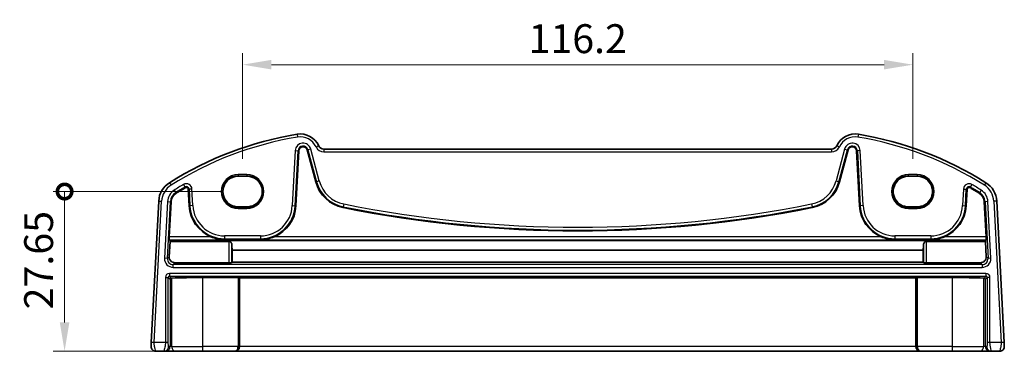
# Model space of a CAD drawing. Units: millimetres. Extents: x 29 to 4174, y 16 to 718.
# Drawn here: x 3479 to 3649, y 260 to 317 of the extents above; entities that cross this region are included whole.
import ezdxf

# ---------------------------------------------------------------- set-up
doc = ezdxf.new("R2010")
doc.units = ezdxf.units.MM
doc.header["$LTSCALE"] = 2
doc.layers.get('Defpoints').update_dxf_attribs({"lineweight": 25})
for name, color, linetype, lineweight in [('Dimension (ISO)', 7, 'Continuous', 18), ('Visible (ISO)', 7, 'Continuous', 35), ('Visible Narrow (ISO)', 7, 'Continuous', 25)]:
    doc.layers.add(name, color=color, linetype=linetype, lineweight=lineweight)
doc.styles.add('Note Text (TK)', font='txt')
doc.dimstyles.new('Default - Method 1b (TK)', dxfattribs={"dimscale": 2, "dimtxt": 2.5, "dimasz": 2.5, "dimexe": 1, "dimexo": 1.5, "dimgap": 1, "dimtad": 1, "dimtoh": 1, "dimrnd": 1e-08, "dimdsep": 46, "dimtxsty": 'Note Text (TK)', "dimcen": 0.09, "dimdle": 5, "dimclrd": 100, "dimclre": 100, "dimclrt": 7, "dimadec": 1, "dimazin": 1, "dimtfac": 1, "dimtmove": 0, "dimatfit": 3, "dimfxl": 1, "dimtolj": 1, "dimlwd": -1, "dimlwe": -1, "dimarcsym": 0})

# ---------------------------------------------------------------- blocks, each defined once
blk = doc.blocks.new('_DotSmall')
at = {"color": 0, "linetype": 'ByBlock', "const_width": 0.5}
blk.add_lwpolyline([(-0.0625, 0, 1), (0.0625, 0, 1)], format="xyb", close=True, dxfattribs=at)
blk = doc.blocks.new('*D96')
at = {"layer": 'Defpoints', "color": 0}
for p in [(3486.49, 287.47), (3516.6, 287.47), (3505.6, 259.82)]:
    blk.add_point(p, dxfattribs=at)
at = {"layer": 'Dimension (ISO)', "color": 100}
for p, q in [((3513.6, 287.47), (3484.49, 287.47)), ((3486.49, 264.82), (3486.49, 287.47)), ((3502.6, 259.82), (3484.49, 259.82))]:
    blk.add_line(p, q, dxfattribs=at)
blk.add_solid([(3485.66, 264.82), (3487.32, 264.82), (3486.49, 259.82)], dxfattribs=at)
at = {"layer": 'Dimension (ISO)', "color": 100, "xscale": 5, "yscale": 5, "zscale": 5, "rotation": 90}
blk.add_blockref('_DotSmall', (3486.49, 287.47), dxfattribs=at)
at = {"layer": 'Dimension (ISO)', "color": 7, "insert": (3481.99, 267.07), "char_height": 5, "attachment_point": 4, "rotation": 90, "style": 'Note Text (TK)'}
blk.add_mtext('\\A1;27.65', dxfattribs=at)
blk = doc.blocks.new('*D107')
at = {"layer": 'Defpoints', "color": 0}
for p in [(3633.55, 309.43), (3517.35, 290.13), (3633.55, 290.13)]:
    blk.add_point(p, dxfattribs=at)
at = {"layer": 'Dimension (ISO)', "color": 100}
for p, q in [((3517.35, 293.13), (3517.35, 311.43)), ((3633.55, 293.13), (3633.55, 311.43)), ((3522.35, 309.43), (3628.55, 309.43))]:
    blk.add_line(p, q, dxfattribs=at)
for points in [[(3522.35, 310.26), (3522.35, 308.6), (3517.35, 309.43)], [(3628.55, 310.26), (3628.55, 308.6), (3633.55, 309.43)]]:
    blk.add_solid(points, dxfattribs=at)
at = {"layer": 'Dimension (ISO)', "color": 7, "insert": (3575.45, 313.93), "char_height": 5, "attachment_point": 5, "style": 'Note Text (TK)'}
blk.add_mtext('\\A1;116.2', dxfattribs=at)

msp = doc.modelspace()

# ---------------------------------------------------------------- linework, layer by layer
at = {"layer": 'Visible (ISO)'}
for p, q in [((3526.6003, 284.996), (3527.0991, 294.514)), ((3528.5583, 294.6673), (3530.0388, 289.1421)), ((3619.4445, 294.8183), (3531.4502, 294.8183)), ((3620.8559, 289.1421), (3622.3364, 294.6673)), ((3623.7956, 294.514), (3624.2944, 284.996)), ((3518.0974, 290.1296), (3516.5974, 290.1296)), ((3634.2974, 290.1296), (3632.7974, 290.1296)), ((3507.9442, 287.8632), (3508.0944, 284.996)), ((3642.8003, 284.996), (3642.9505, 287.8632)), ((3502.81, 285.8182), (3501.5273, 261.3444)), ((3504.6461, 279.6355), (3504.9642, 285.7053)), ((3645.9305, 285.7053), (3646.2486, 279.6355)), ((3649.3674, 261.3444), (3648.0848, 285.8182)), ((3516.5974, 284.8166), (3518.0974, 284.8166)), ((3632.7974, 284.8166), (3634.2974, 284.8166)), ((3504.6291, 276.1897), (3504.7729, 278.8401)), ((3504.7738, 279.0003), (3504.6448, 279.1362)), ((3514.9729, 278.8401), (3504.7729, 278.8401)), ((3646.121, 279.0003), (3504.7738, 279.0003)), ((3635.9218, 278.8401), (3646.1219, 278.8401)), ((3646.2499, 279.1362), (3646.121, 279.0003)), ((3646.1219, 278.8401), (3646.2656, 276.1897)), ((3635.3452, 277.3469), (3515.5495, 277.3469)), ((3515.5495, 277.3469), (3515.563, 275.2527)), ((3635.3318, 275.2527), (3635.3452, 277.3469)), ((3514.9729, 275.1369), (3505.6243, 275.1369)), ((3515.563, 275.2527), (3515.4722, 275.1618)), ((3635.3318, 275.2527), (3515.563, 275.2527)), ((3635.4225, 275.1618), (3635.3318, 275.2527)), ((3635.9218, 275.1369), (3645.2704, 275.1369)), ((3516.5576, 272.5824), (3510.4474, 272.5824)), ((3516.7998, 272.53), (3516.7573, 272.5725)), ((3516.7998, 260.6183), (3516.7998, 272.53)), ((3634.0949, 272.53), (3516.7998, 272.53)), ((3634.1374, 272.5725), (3634.0949, 272.53)), ((3634.0949, 260.6183), (3634.0949, 272.53)), ((3640.4474, 272.5824), (3634.3371, 272.5824)), ((3502.2904, 259.8183), (3503.7249, 259.8183)), ((3503.7249, 259.8183), (3503.9759, 259.8183)), ((3503.9759, 259.8183), (3505.6036, 259.8183)), ((3510.4474, 259.8183), (3505.6036, 259.8183)), ((3510.4474, 259.8183), (3515.9882, 259.8183)), ((3515.9882, 259.8183), (3516.0406, 259.8183)), ((3516.0406, 259.8183), (3634.8541, 259.8183)), ((3634.8541, 259.8183), (3634.9065, 259.8183)), ((3634.9065, 259.8183), (3640.4474, 259.8183)), ((3645.2911, 259.8183), (3640.4474, 259.8183)), ((3645.2911, 259.8183), (3646.9188, 259.8183)), ((3646.9188, 259.8183), (3647.1698, 259.8183)), ((3647.1698, 259.8183), (3648.6043, 259.8183))]:
    msp.add_line(p, q, dxfattribs=at)
for centre, radius, start, end in [((3536.5901, 238.1871), 60, 99.396063, 122.132966), ((3527.366, 293.9291), 3.5, 24.823226, 99.396063), ((3623.5287, 293.9291), 3.5, 80.603937, 155.176774), ((3614.3046, 238.1871), 60, 57.867034, 80.603937), ((3531.4502, 295.8183), 1, 204.823226, 270), ((3619.4445, 295.8183), 1, 270, 335.176774), ((3527.8409, 294.4751), 0.7428, 15, 177), ((3623.0539, 294.4751), 0.7428, 3, 165), ((3506.8045, 285.6088), 4, 122.132966, 177), ((3535.9862, 290.7357), 6.1572, 195, 258.661348), ((3614.9085, 290.7357), 6.1572, 281.338652, 345), ((3644.0902, 285.6088), 4, 3, 57.867034), ((3506.8045, 285.6088), 1.8428, 122.132966, 177), ((3536.5901, 238.1871), 57.8428, 120.274479, 122.132966), ((3507.6019, 287.8453), 0.3428, 3, 120.274479), ((3643.2929, 287.8453), 0.3428, 59.725521, 177), ((3614.3046, 238.1871), 57.8428, 57.867034, 59.725521), ((3644.0902, 285.6088), 1.8428, 3, 57.867034), ((3514.2432, 285.3183), 6.1572, 183, 247.359586), ((3520.4515, 285.3183), 6.1572, 292.640414, 357), ((3575.4474, 487.5283), 206.8672, 258.661348, 281.338652), ((3630.4432, 285.3183), 6.1572, 183, 247.359586), ((3636.6515, 285.3183), 6.1572, 292.640414, 357), ((3502.2904, 260.6183), 0.8, 177, 270), ((3648.6043, 260.6183), 0.8, 270, 3)]:
    msp.add_arc(centre, radius, start, end, dxfattribs=at)
for centre, major_axis, ratio, start_param, end_param in [((3516.5974, 287.4731), (0, -2.6565), 0.99999833, 3.14159265, 6.28318531), ((3518.0974, 287.4731), (0, 2.6565), 0.99999833, 3.14159265, 6.28318531), ((3632.7974, 287.4731), (0, -2.6565), 0.99999833, 3.14159265, 6.28318531), ((3634.2974, 287.4731), (0, 2.6565), 0.99999833, 3.14159265, 6.28318531), ((3504.6724, 279.6355), (0.0263, 0.5), 0.05233556, 1.57354666, 3.09198311), ((3505.3286, 283.9103), (0.3941, 7.5), 0.05233556, 2.28728863, 2.31591654), ((3515.7277, 283.9103), (-0.0138, 7.5), 0.0524076, 2.39946484, 2.63640286), ((3635.167, 283.9103), (0.0138, 7.5), 0.0524076, 3.64678245, 3.88372047), ((3645.5661, 283.9103), (0.3941, -7.5), 0.05233556, 0.82567612, 0.85430403), ((3646.2224, 279.6355), (0.0263, -0.5), 0.05233556, 0.04960954, 1.56804599), ((3505.6292, 276.1401), (-0.5825, -0.8189), 0.99491302, 5.27877901, 6.89904907), ((3514.9729, 275.1632), (-0.5, 0), 0.05253587, 1.57079633, 3.08920091), ((3635.9218, 275.1632), (-0.5, 0), 0.05253587, 0.05239173, 1.57079633), ((3645.2656, 276.1401), (0.5825, -0.8189), 0.99491302, 5.66732155, 7.28759161), ((3504.9745, 272.2911), (0.1867, 0.0773), 0.92862702, 1.1539716, 2.72202887), ((3504.9745, 272.4914), (0.2, 0), 0.05240778, 4.7620098, 5.39273754), ((3510.4474, 272.137), (8.5, 0), 0.05240778, 1.57079633, 2.25114488), ((3516.5576, 272.5719), (0.2, 0), 0.05240778, 0.05235988, 1.57079633), ((3634.3371, 272.5719), (0.2, 0), 0.05240778, 1.57079633, 3.08923278), ((3640.4474, 272.137), (8.5, 0), 0.05240778, 0.89044777, 1.57079633), ((3645.9202, 272.4914), (0.2, 0), 0.05240778, 4.03204042, 4.66276816), ((3645.9202, 272.2911), (0.1867, -0.0773), 0.92862702, 0.41956378, 1.98762106), ((3516.0406, 260.6183), (0, -0.8), 0.94896457, 0, 1.57079633), ((3634.8541, 260.6183), (0, -0.8), 0.94896457, 4.71238898, 6.28318531)]:
    msp.add_ellipse(centre, major_axis=major_axis, ratio=ratio, start_param=start_param, end_param=end_param, dxfattribs=at)
for points, knots in [([(3511.873, 279.6355), (3512.2287, 279.4874), (3512.6188, 279.3619), (3513.4318, 279.187), (3513.8552, 279.142), (3514.2432, 279.1362)], [0.492149064, 0.492149064, 0.492149064, 0.492149064, 0.606995985, 0.606995985, 0.728004929, 0.728004929, 0.728004929, 0.728004929]), ([(3514.9729, 278.8401), (3515.0073, 278.8401), (3515.042, 278.8363), (3515.1092, 278.8215), (3515.1419, 278.8105), (3515.2335, 278.7692), (3515.2862, 278.7303), (3515.3734, 278.6434), (3515.4113, 278.5877), (3515.4576, 278.4806), (3515.4693, 278.4297), (3515.4722, 278.3821)], [0.1752852717, 0.1752852717, 0.1752852717, 0.1752852717, 0.1856051239, 0.1856051239, 0.1959249761, 0.1959249761, 0.2165646805, 0.2165646805, 0.2406609514, 0.2406609514, 0.2613561604, 0.2613561604, 0.2613561604, 0.2613561604]), ([(3520.4515, 279.1362), (3520.8395, 279.142), (3521.2629, 279.187), (3522.0759, 279.3619), (3522.466, 279.4874), (3522.8217, 279.6355)], [0, 0, 0, 0, 0.121008944, 0.121008944, 0.235855865, 0.235855865, 0.235855865, 0.235855865]), ([(3628.073, 279.6355), (3628.4287, 279.4874), (3628.8188, 279.3619), (3629.6318, 279.187), (3630.0552, 279.142), (3630.4432, 279.1362)], [0.492149064, 0.492149064, 0.492149064, 0.492149064, 0.606995985, 0.606995985, 0.728004929, 0.728004929, 0.728004929, 0.728004929]), ([(3635.4225, 278.3821), (3635.4254, 278.4297), (3635.4372, 278.4806), (3635.4834, 278.5877), (3635.5213, 278.6434), (3635.6085, 278.7303), (3635.6612, 278.7692), (3635.7528, 278.8105), (3635.7855, 278.8215), (3635.8528, 278.8363), (3635.8874, 278.8401), (3635.9218, 278.8401)], [-0.0860708887, -0.0860708887, -0.0860708887, -0.0860708887, -0.0653756798, -0.0653756798, -0.0412794088, -0.0412794088, -0.0206397044, -0.0206397044, -0.0103198522, -0.0103198522, 0, 0, 0, 0]), ([(3636.6515, 279.1362), (3637.0395, 279.142), (3637.4629, 279.187), (3638.2759, 279.3619), (3638.666, 279.4874), (3639.0217, 279.6355)], [0, 0, 0, 0, 0.121008944, 0.121008944, 0.235855865, 0.235855865, 0.235855865, 0.235855865]), ([(3501.5273, 261.3444), (3501.5209, 261.2208), (3501.515, 261.1091), (3501.5046, 260.91), (3501.5001, 260.824), (3501.4943, 260.7133), (3501.4927, 260.6828), (3501.4916, 260.6617), (3501.4915, 260.6601), (3501.4915, 260.6601)], [-1, -1, -1, -1, -0.70249042, -0.70249042, -0.409663684, -0.409663684, -0.157562955, -0.157562955, 0, 0, 0, 0]), ([(3649.4032, 260.6601), (3649.4032, 260.6601), (3649.4031, 260.6617), (3649.4023, 260.6779), (3649.4015, 260.6925), (3649.3988, 260.7446), (3649.3966, 260.7874), (3649.3919, 260.877), (3649.3897, 260.9176), (3649.3853, 261.0021), (3649.383, 261.0454), (3649.3784, 261.1339), (3649.376, 261.179), (3649.3716, 261.2641), (3649.3695, 261.3035), (3649.3674, 261.3444)], [-1, -1, -1, -1, -0.842391817, -0.842391817, -0.684749056, -0.684749056, -0.481511817, -0.481511817, -0.345363598, -0.345363598, -0.219133879, -0.219133879, -0.09839398, -0.09839398, 0, 0, 0, 0])]:
    msp.add_open_spline(points, degree=3, knots=knots, dxfattribs=at)
at = {"layer": 'Visible Narrow (ISO)'}
for p, q in [((3526.7946, 297.3821), (3526.8762, 296.8888)), ((3624.1001, 297.3821), (3624.0185, 296.8888)), ((3530.5426, 295.3984), (3530.0888, 295.1885)), ((3620.3521, 295.3984), (3620.8059, 295.1885)), ((3526.4683, 294.547), (3525.9694, 285.0291)), ((3526.4681, 285.003), (3526.9669, 294.5209)), ((3526.4683, 294.547), (3526.9669, 294.5209)), ((3526.9669, 294.5209), (3527.0991, 294.514)), ((3528.6862, 294.7016), (3528.5583, 294.6673)), ((3529.1685, 294.8308), (3528.6862, 294.7016)), ((3528.6862, 294.7016), (3530.1667, 289.1763)), ((3530.649, 289.3056), (3529.1685, 294.8308)), ((3531.4502, 294.8183), (3531.4502, 294.3183)), ((3531.4502, 294.3183), (3619.4445, 294.3183)), ((3619.4445, 294.8183), (3619.4445, 294.3183)), ((3621.7262, 294.8308), (3620.2457, 289.3056)), ((3620.728, 289.1763), (3622.2085, 294.7016)), ((3621.7262, 294.8308), (3622.2085, 294.7016)), ((3622.2085, 294.7016), (3622.3364, 294.6673)), ((3623.9278, 294.5209), (3623.7956, 294.514)), ((3624.4265, 294.547), (3623.9278, 294.5209)), ((3623.9278, 294.5209), (3624.4266, 285.003)), ((3624.9253, 285.0291), (3624.4265, 294.547)), ((3518.0974, 290.4114), (3516.5974, 290.4114)), ((3516.5974, 290.4114), (3516.5974, 290.2115)), ((3516.5974, 290.2115), (3518.0974, 290.2115)), ((3516.5974, 290.1296), (3516.5974, 290.2115)), ((3518.0974, 290.4114), (3518.0974, 290.2115)), ((3518.0974, 290.1296), (3518.0974, 290.2115)), ((3634.2974, 290.4114), (3632.7974, 290.4114)), ((3632.7974, 290.2115), (3632.7974, 290.4114)), ((3632.7974, 290.2115), (3634.2974, 290.2115)), ((3632.7974, 290.1296), (3632.7974, 290.2115)), ((3634.2974, 290.4114), (3634.2974, 290.2115)), ((3634.2974, 290.1296), (3634.2974, 290.2115)), ((3504.6769, 288.9961), (3504.9429, 288.5727)), ((3507.1106, 288.6869), (3507.3623, 288.2556)), ((3530.1667, 289.1763), (3530.0388, 289.1421)), ((3530.649, 289.3056), (3530.1667, 289.1763)), ((3620.2457, 289.3056), (3620.728, 289.1763)), ((3620.728, 289.1763), (3620.8559, 289.1421)), ((3643.7841, 288.6869), (3643.5324, 288.2556)), ((3646.2178, 288.9961), (3645.9518, 288.5727)), ((3505.4883, 287.7042), (3505.7539, 287.2814)), ((3505.7539, 287.2814), (3505.8243, 287.1693)), ((3507.3623, 288.2556), (3507.429, 288.1413)), ((3508.0764, 287.8701), (3507.9442, 287.8632)), ((3508.575, 287.8963), (3508.0764, 287.8701)), ((3508.0764, 287.8701), (3508.2266, 285.003)), ((3508.7253, 285.0291), (3508.575, 287.8963)), ((3642.3197, 287.8963), (3642.1694, 285.0291)), ((3642.3197, 287.8963), (3642.8183, 287.8701)), ((3642.6681, 285.003), (3642.8183, 287.8701)), ((3642.8183, 287.8701), (3642.9505, 287.8632)), ((3643.5324, 288.2556), (3643.4657, 288.1413)), ((3645.1408, 287.2814), (3645.0704, 287.1693)), ((3645.4064, 287.7042), (3645.1408, 287.2814)), ((3502.0267, 261.3183), (3503.3093, 285.792)), ((3502.81, 285.8182), (3503.3093, 285.792)), ((3504.3334, 285.7383), (3503.8188, 275.9201)), ((3504.3175, 275.894), (3504.832, 285.7122)), ((3504.3334, 285.7383), (3504.832, 285.7122)), ((3504.832, 285.7122), (3504.9642, 285.7053)), ((3534.8999, 285.318), (3534.8017, 284.8284)), ((3615.9948, 285.318), (3616.093, 284.8284)), ((3646.0627, 285.7122), (3645.9305, 285.7053)), ((3646.5613, 285.7383), (3646.0627, 285.7122)), ((3646.0627, 285.7122), (3646.5772, 275.894)), ((3647.0759, 275.9201), (3646.5613, 285.7383)), ((3648.0848, 285.8182), (3647.5854, 285.792)), ((3647.5854, 285.792), (3648.8681, 261.3183)), ((3508.2266, 285.003), (3508.0944, 284.996)), ((3508.7253, 285.0291), (3508.2266, 285.003)), ((3516.5974, 284.8166), (3516.5974, 284.725)), ((3516.5974, 284.725), (3516.5974, 284.5251)), ((3518.0974, 284.725), (3516.5974, 284.725)), ((3516.5974, 284.5251), (3518.0974, 284.5251)), ((3518.0974, 284.8166), (3518.0974, 284.725)), ((3518.0974, 284.5251), (3518.0974, 284.725)), ((3525.9694, 285.0291), (3526.4681, 285.003)), ((3526.4681, 285.003), (3526.6003, 284.996)), ((3534.8017, 284.8284), (3534.7757, 284.6986)), ((3616.093, 284.8284), (3616.119, 284.6986)), ((3624.4266, 285.003), (3624.2944, 284.996)), ((3624.9253, 285.0291), (3624.4266, 285.003)), ((3632.7974, 284.8166), (3632.7974, 284.725)), ((3632.7974, 284.5251), (3632.7974, 284.725)), ((3634.2974, 284.725), (3632.7974, 284.725)), ((3632.7974, 284.5251), (3634.2974, 284.5251)), ((3634.2974, 284.8166), (3634.2974, 284.725)), ((3634.2974, 284.5251), (3634.2974, 284.725)), ((3642.1694, 285.0291), (3642.6681, 285.003)), ((3642.6681, 285.003), (3642.8003, 284.996)), ((3504.6448, 279.1362), (3514.2432, 279.1362)), ((3511.873, 279.6355), (3504.6461, 279.6355)), ((3520.4515, 279.7927), (3514.2432, 279.7927)), ((3514.2432, 279.7927), (3514.2432, 279.2934)), ((3514.2432, 279.2934), (3520.4515, 279.2934)), ((3514.2432, 279.2934), (3514.2432, 279.1362)), ((3514.9729, 278.8401), (3514.9729, 275.1369)), ((3515.4722, 275.1618), (3515.4722, 278.3821)), ((3520.4515, 279.7927), (3520.4515, 279.2934)), ((3520.4515, 279.2934), (3520.4515, 279.1362)), ((3520.4515, 279.1362), (3630.4432, 279.1362)), ((3628.073, 279.6355), (3522.8217, 279.6355)), ((3636.6515, 279.7927), (3630.4432, 279.7927)), ((3630.4432, 279.7927), (3630.4432, 279.2934)), ((3630.4432, 279.2934), (3636.6515, 279.2934)), ((3630.4432, 279.2934), (3630.4432, 279.1362)), ((3635.4225, 278.3821), (3635.4225, 275.1618)), ((3635.9218, 275.1369), (3635.9218, 278.8401)), ((3636.6515, 279.7927), (3636.6515, 279.2934)), ((3636.6515, 279.2934), (3636.6515, 279.1362)), ((3636.6515, 279.1362), (3646.2499, 279.1362)), ((3646.2486, 279.6355), (3639.0217, 279.6355)), ((3504.3175, 275.894), (3503.8188, 275.9201)), ((3504.6291, 276.1897), (3504.3175, 275.894)), ((3505.3147, 274.8431), (3505.6243, 275.1369)), ((3505.3147, 274.3438), (3505.3147, 274.8431)), ((3645.58, 274.8431), (3505.3147, 274.8431)), ((3645.2704, 275.1369), (3645.58, 274.8431)), ((3645.58, 274.8431), (3645.58, 274.3438)), ((3646.5772, 275.894), (3646.2656, 276.1897)), ((3647.0759, 275.9201), (3646.5772, 275.894)), ((3504.6719, 273.2927), (3504.6719, 272.7934)), ((3646.2228, 273.2927), (3504.6719, 273.2927)), ((3505.3147, 274.3438), (3645.58, 274.3438)), ((3646.2228, 273.2927), (3646.2228, 272.7934)), ((3503.9729, 272.5937), (3504.4722, 272.5937)), ((3503.9729, 272.5937), (3503.9729, 261.3183)), ((3504.4722, 261.3183), (3504.4722, 272.5937)), ((3504.4722, 272.5937), (3504.7748, 272.2911)), ((3504.6719, 272.7934), (3646.2228, 272.7934)), ((3504.9844, 272.4809), (3504.6719, 272.7934)), ((3504.7748, 272.2911), (3504.7748, 260.6183)), ((3505.1003, 260.6183), (3505.1003, 272.4832)), ((3510.4474, 260.6183), (3510.4474, 272.5824)), ((3516.5576, 272.5824), (3516.5576, 260.6183)), ((3516.7573, 260.6183), (3516.7573, 272.5725)), ((3634.1374, 272.5725), (3634.1374, 260.6183)), ((3634.3371, 260.6183), (3634.3371, 272.5824)), ((3640.4474, 260.6183), (3640.4474, 272.5824)), ((3645.7944, 272.4832), (3645.7944, 260.6183)), ((3646.2228, 272.7934), (3645.9103, 272.4809)), ((3646.1199, 272.2911), (3646.4225, 272.5937)), ((3646.1199, 260.6183), (3646.1199, 272.2911)), ((3646.9218, 272.5937), (3646.4225, 272.5937)), ((3646.4225, 272.5937), (3646.4225, 261.3183)), ((3646.9218, 261.3183), (3646.9218, 272.5937)), ((3502.0267, 261.3183), (3501.5273, 261.3444)), ((3503.9729, 261.3183), (3502.0267, 261.3183)), ((3504.4722, 261.3183), (3503.9729, 261.3183)), ((3646.9218, 261.3183), (3646.4225, 261.3183)), ((3648.8681, 261.3183), (3646.9218, 261.3183)), ((3649.3674, 261.3444), (3648.8681, 261.3183)), ((3504.7748, 260.6183), (3504.5238, 260.6183)), ((3505.1003, 260.6183), (3504.7748, 260.6183)), ((3505.1003, 260.6183), (3510.4474, 260.6183)), ((3516.5576, 260.6183), (3510.4474, 260.6183)), ((3510.4474, 259.8183), (3510.4474, 260.6183)), ((3516.5576, 260.6183), (3516.7573, 260.6183)), ((3516.7998, 260.6183), (3516.7573, 260.6183)), ((3634.0949, 260.6183), (3516.7998, 260.6183)), ((3634.1374, 260.6183), (3634.0949, 260.6183)), ((3634.1374, 260.6183), (3634.3371, 260.6183)), ((3640.4474, 260.6183), (3634.3371, 260.6183)), ((3640.4474, 259.8183), (3640.4474, 260.6183)), ((3640.4474, 260.6183), (3645.7944, 260.6183)), ((3646.1199, 260.6183), (3645.7944, 260.6183)), ((3646.3709, 260.6183), (3646.1199, 260.6183))]:
    msp.add_line(p, q, dxfattribs=at)
for centre, radius, start, end in [((3536.5901, 238.1871), 59.5, 99.396063, 122.132966), ((3527.8409, 294.4751), 1.3745, 15, 177), ((3527.366, 293.9291), 3, 24.823226, 99.396063), ((3527.8409, 294.4751), 0.8752, 15, 177), ((3623.5287, 293.9291), 3, 80.603937, 155.176774), ((3623.0539, 294.4751), 1.3745, 3, 165), ((3623.0539, 294.4751), 0.8752, 3, 165), ((3614.3046, 238.1871), 59.5, 57.867034, 80.603937), ((3531.4502, 295.8183), 1.5, 204.823226, 270), ((3619.4445, 295.8183), 1.5, 270, 335.176774), ((3516.5974, 287.4683), 2.9431, 90, 270), ((3516.5974, 287.4683), 2.7433, 90, 270), ((3518.0974, 287.4683), 2.9431, 270, 90), ((3518.0974, 287.4683), 2.7433, 270, 90), ((3632.7974, 287.4683), 2.9431, 90, 270), ((3632.7974, 287.4683), 2.7433, 90, 270), ((3634.2974, 287.4683), 2.9431, 270, 90), ((3634.2974, 287.4683), 2.7433, 270, 90), ((3506.8045, 285.6088), 3.5, 122.132966, 177), ((3536.5901, 238.1871), 58.4745, 120.274479, 122.132966), ((3507.6019, 287.8453), 0.9745, 3, 120.274479), ((3535.9862, 290.7357), 6.0248, 195, 258.661348), ((3535.9862, 290.7357), 5.5255, 195, 258.661348), ((3614.9085, 290.7357), 5.5255, 281.338652, 345), ((3614.9085, 290.7357), 6.0248, 281.338652, 345), ((3643.2929, 287.8453), 0.9745, 59.725521, 177), ((3614.3046, 238.1871), 58.4745, 57.867034, 59.725521), ((3644.0902, 285.6088), 3.5, 3, 57.867034), ((3506.8045, 285.6088), 2.4745, 122.132966, 177), ((3506.8045, 285.6088), 1.9752, 122.132966, 177), ((3536.5901, 238.1871), 57.9752, 120.274479, 122.132966), ((3507.6019, 287.8453), 0.4752, 3, 120.274479), ((3643.2929, 287.8453), 0.4752, 59.725521, 177), ((3614.3046, 238.1871), 57.9752, 57.867034, 59.725521), ((3644.0902, 285.6088), 1.9752, 3, 57.867034), ((3644.0902, 285.6088), 2.4745, 3, 57.867034), ((3575.4474, 487.5283), 206.2355, 258.661348, 281.338652), ((3514.2432, 285.3183), 6.0248, 183, 270), ((3514.2432, 285.3183), 5.5255, 183, 270), ((3520.4515, 285.3183), 5.5255, 270, 357), ((3520.4515, 285.3183), 6.0248, 270, 357), ((3575.4474, 487.5283), 206.7348, 258.661348, 281.338652), ((3630.4432, 285.3183), 6.0248, 183, 270), ((3630.4432, 285.3183), 5.5255, 183, 270), ((3636.6515, 285.3183), 5.5255, 270, 357), ((3636.6515, 285.3183), 6.0248, 270, 357)]:
    msp.add_arc(centre, radius, start, end, dxfattribs=at)
for centre, major_axis, ratio, start_param, end_param in [((3505.3191, 275.8458), (-1.0912, -1.0355), 0.99711428, 5.47305028, 7.09332034), ((3505.3191, 275.8458), (-0.7296, -0.6923), 0.9942493, 5.47305028, 7.09332034), ((3645.5757, 275.8458), (1.0912, -1.0355), 0.99711428, 5.47305028, 7.09332034), ((3645.5757, 275.8458), (0.7296, -0.6923), 0.9942493, 5.47305028, 7.09332034), ((3504.6738, 272.5918), (-0.4963, 0.4963), 0.99726469, 5.49915667, 7.06721394), ((3646.2209, 272.5918), (0.4963, 0.4963), 0.99726469, 5.49915667, 7.06721394), ((3504.6738, 272.5918), (-0.1437, 0.1437), 0.98382772, 5.49915667, 7.06721394), ((3646.2209, 272.5918), (0.1437, 0.1437), 0.98382772, 5.49915667, 7.06721394), ((3503.7249, 260.6183), (0, -0.8), 0.99862953, 0, 1.57079633), ((3503.9759, 260.6183), (0, -0.8), 0.99862953, 0, 1.57079633), ((3505.6036, 260.6183), (0, -0.8), 0.62906401, 4.71238898, 6.28318531), ((3515.9882, 260.6183), (0, -0.8), 0.71172343, 0, 1.57079633), ((3515.9882, 260.6183), (0, 0.8), 0.96138081, 3.14159265, 4.71238898), ((3634.9065, 260.6183), (0, -0.8), 0.96138081, 4.71238898, 6.28318531), ((3634.9065, 260.6183), (0, 0.8), 0.71172343, 1.57079633, 3.14159265), ((3645.2911, 260.6183), (0, -0.8), 0.62906401, 0, 1.57079633), ((3646.9188, 260.6183), (0, -0.8), 0.99862953, 4.71238898, 6.28318531), ((3647.1698, 260.6183), (0, -0.8), 0.99862953, 4.71238898, 6.28318531)]:
    msp.add_ellipse(centre, major_axis=major_axis, ratio=ratio, start_param=start_param, end_param=end_param, dxfattribs=at)
for points, knots in [([(3502.2904, 259.8183), (3502.2904, 259.8183), (3502.283, 259.839), (3502.2515, 259.9515), (3502.2201, 260.0779), (3502.1469, 260.3972), (3502.1043, 260.5925), (3502.0408, 260.9606), (3502.0202, 261.1328), (3502.0267, 261.3183)], [0, 0, 0, 0, 0.157562955, 0.157562955, 0.409663684, 0.409663684, 0.70249042, 0.70249042, 1, 1, 1, 1]), ([(3503.9729, 261.3183), (3503.9729, 261.2558), (3503.9701, 261.1953), (3503.9589, 261.0571), (3503.9489, 260.9795), (3503.9191, 260.7878), (3503.8968, 260.6715), (3503.8428, 260.4018), (3503.8103, 260.2474), (3503.7446, 259.933), (3503.7173, 259.8183), (3503.7249, 259.8183)], [0, 0, 0, 0, 0.1003036, 0.1003036, 0.23005334, 0.23005334, 0.41409601, 0.41409601, 0.65335148, 0.65335148, 1, 1, 1, 1]), ([(3504.5238, 260.6183), (3504.5162, 260.6183), (3504.5075, 260.6327), (3504.4937, 260.7332), (3504.4885, 260.7933), (3504.4809, 260.9216), (3504.4782, 260.9843), (3504.4748, 261.0977), (3504.4737, 261.1465), (3504.4725, 261.2363), (3504.4722, 261.2766), (3504.4722, 261.3183)], [-1, -1, -1, -1, -0.65335148, -0.65335148, -0.41409601, -0.41409601, -0.23005334, -0.23005334, -0.1003036, -0.1003036, 0, 0, 0, 0]), ([(3646.4225, 261.3183), (3646.4225, 261.1944), (3646.4201, 261.0811), (3646.412, 260.8785), (3646.4063, 260.7904), (3646.3941, 260.6754), (3646.3878, 260.6429), (3646.378, 260.6202), (3646.3744, 260.6183), (3646.3709, 260.6183)], [-1, -1, -1, -1, -0.70165446, -0.70165446, -0.41038326, -0.41038326, -0.15783971, -0.15783971, 0, 0, 0, 0]), ([(3647.1698, 259.8183), (3647.1733, 259.8183), (3647.1695, 259.8389), (3647.1466, 259.9515), (3647.1197, 260.0785), (3647.053, 260.3978), (3647.0119, 260.5921), (3646.9461, 260.9599), (3646.9218, 261.1325), (3646.9218, 261.3183)], [0, 0, 0, 0, 0.15783971, 0.15783971, 0.41038326, 0.41038326, 0.70165446, 0.70165446, 1, 1, 1, 1]), ([(3648.8681, 261.3183), (3648.8702, 261.2569), (3648.8694, 261.1974), (3648.8622, 261.0657), (3648.8546, 260.9935), (3648.8339, 260.8431), (3648.8206, 260.7647), (3648.7895, 260.599), (3648.7714, 260.5115), (3648.7254, 260.2974), (3648.6967, 260.1726), (3648.6528, 259.9909), (3648.6359, 259.9256), (3648.6117, 259.839), (3648.6043, 259.8183), (3648.6043, 259.8183)], [0, 0, 0, 0, 0.09839398, 0.09839398, 0.219133879, 0.219133879, 0.345363598, 0.345363598, 0.481511817, 0.481511817, 0.684749056, 0.684749056, 0.842391817, 0.842391817, 1, 1, 1, 1])]:
    msp.add_open_spline(points, degree=3, knots=knots, dxfattribs=at)

# ---------------------------------------------------------------- dimensions: what is measured, and where the dimension line sits
at = {"layer": 'Dimension (ISO)', "color": 100}
dim = msp.add_linear_dim(base=(3633.5474, 309.4291), p1=(3517.3474, 290.1296), p2=(3633.5474, 290.1296), dimstyle='Default - Method 1b (TK)', override={"dimtoh": 0, "dimtofl": 0, "dimatfit": 1}, dxfattribs=at)
dim.commit()
dim.dimension.update_dxf_attribs({"geometry": '*D107', "text_midpoint": (3575.4474, 313.9291)})
dim = msp.add_linear_dim(base=(3486.4904, 287.4731), p1=(3505.6036, 259.8183), p2=(3516.5974, 287.4731), angle=90, dimstyle='Default - Method 1b (TK)', override={"dimtoh": 0, "dimblk2": 'DotSmall', "dimsah": 1, "dimdle": 0, "dimtofl": 0, "dimatfit": 1}, dxfattribs=at)
dim.commit()
dim.dimension.update_dxf_attribs({"geometry": '*D96', "text_midpoint": (3486.4904, 274.7092), "dimtype": 160})

doc.saveas('drawing.dxf')
